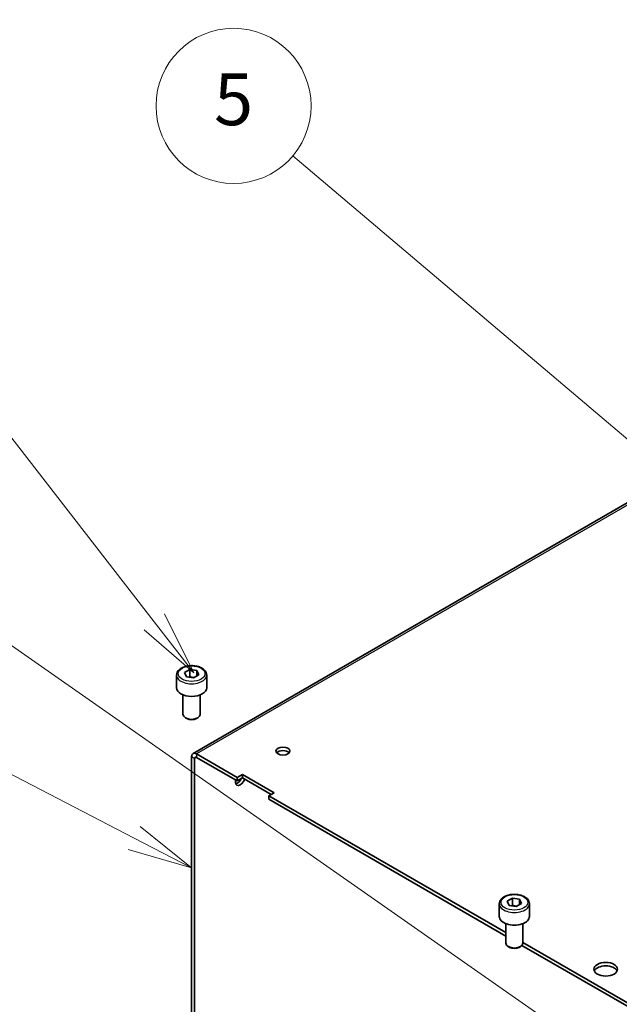
# Model space of a CAD drawing. Units: millimetres. Extents: x 87 to 6363, y 48 to 1734.
# Drawn here: x 1932 to 2071, y 1184 to 1413 of the extents above; entities that cross this region are included whole.
import ezdxf

# ---------------------------------------------------------------- set-up
doc = ezdxf.new("R2010")
doc.units = ezdxf.units.MM
doc.header["$LTSCALE"] = 6
doc.layers.add('Symbol (TK)', color=100, linetype='Continuous', lineweight=18, true_color=0x00ff3f)
doc.layers.add('Visible (ISO)', color=7, linetype='Continuous', lineweight=35)
doc.layers.add('Visible Narrow (ISO)', color=7, linetype='Continuous', lineweight=25)
doc.styles.add('Note Text (TK2)', font='txt')

# ---------------------------------------------------------------- blocks, each defined once
blk = doc.blocks.new('バルーン2')
at = {"layer": 'Symbol (TK)', "color": 100, "true_color": 0x00ff40}
for p, q in [((327.167, 212.187), (313.244, 230.11)), ((327.167, 212.187), (328.7, 210.213)), ((328.7, 210.213), (327.562, 212.494)), ((326.772, 211.88), (328.7, 210.213))]:
    blk.add_line(p, q, dxfattribs=at)
at = {"layer": 'Symbol (TK)'}
blk.add_circle((311.408, 232.473), 3, dxfattribs=at)
at = {"layer": 'Symbol (TK)', "color": 7, "insert": (311.408, 232.455), "char_height": 2, "attachment_point": 5, "style": 'Note Text (TK2)'}
blk.add_mtext('4', dxfattribs=at)
blk = doc.blocks.new('バルーン3')
at = {"layer": 'Symbol (TK)', "color": 100, "true_color": 0x00ff40}
for p, q in [((326.39, 203.821), (274.39, 230.764)), ((328.61, 202.671), (326.62, 204.265)), ((326.39, 203.821), (328.61, 202.671)), ((326.16, 203.377), (328.61, 202.671))]:
    blk.add_line(p, q, dxfattribs=at)
blk = doc.blocks.new('バルーン5')
at = {"layer": 'Symbol (TK)', "color": 100, "true_color": 0x00ff40}
for p, q in [((352.087, 213.646), (332.523, 230.203)), ((353.995, 212.031), (352.41, 214.027)), ((352.087, 213.646), (353.995, 212.031)), ((351.764, 213.264), (353.995, 212.031))]:
    blk.add_line(p, q, dxfattribs=at)
at = {"layer": 'Symbol (TK)'}
blk.add_circle((330.234, 232.14), 3, dxfattribs=at)
at = {"layer": 'Symbol (TK)', "color": 7, "insert": (330.234, 232.134), "char_height": 2, "attachment_point": 5, "style": 'Note Text (TK2)'}
blk.add_mtext('5', dxfattribs=at)
blk = doc.blocks.new('バルーン6')
at = {"layer": 'Symbol (TK)', "color": 100, "true_color": 0x00ff40}
blk.add_line((345.514, 194.577), (294.253, 230.403), dxfattribs=at)

msp = doc.modelspace()

# ---------------------------------------------------------------- linework, layer by layer
at = {"layer": 'Visible (ISO)'}
for p, q in [((2184.127, 1365.006), (1971.995, 1242.531)), ((1969.985, 1261.336), (1971.21, 1262.043)), ((1970.434, 1260.37), (1969.985, 1261.336)), ((1971.21, 1262.043), (1972.883, 1261.784)), ((1971.21, 1260.41), (1971.21, 1262.043)), ((1972.883, 1261.784), (1973.331, 1260.818)), ((1972.883, 1260.559), (1972.883, 1261.784)), ((1968.158, 1260.75), (1968.158, 1257.811)), ((1972.107, 1260.111), (1970.434, 1260.37)), ((1973.331, 1260.818), (1972.107, 1260.111)), ((1975.158, 1260.75), (1975.158, 1257.811)), ((1969.658, 1256.153), (1969.658, 1251.63)), ((1973.658, 1256.153), (1973.658, 1251.63)), ((1970.548, 1250.638), (1970.244, 1250.813)), ((1972.769, 1250.638), (1973.073, 1250.813)), ((1971.658, 1241.787), (1971.658, 1154.034)), ((1972.365, 1153.626), (1972.365, 1241.379)), ((1982.265, 1236.99), (1972.807, 1242.451)), ((1982.265, 1236.174), (1972.807, 1241.634)), ((1982.265, 1236.99), (1983.467, 1237.684)), ((1982.265, 1236.174), (1982.265, 1236.99)), ((1983.467, 1236.868), (1982.265, 1236.174)), ((1983.467, 1237.684), (1990.821, 1233.439)), ((1983.467, 1237.684), (1983.467, 1236.868)), ((1990.114, 1233.03), (1983.467, 1236.868)), ((1990.821, 1233.439), (1989.619, 1232.745)), ((1989.619, 1232.745), (1989.619, 1231.928)), ((2044.612, 1200.994), (1989.619, 1232.745)), ((2044.612, 1200.178), (1989.619, 1231.928)), ((2044.939, 1208.264), (2046.163, 1208.971)), ((2046.163, 1208.971), (2047.836, 1208.712)), ((2046.163, 1207.338), (2046.163, 1208.971)), ((2043.112, 1207.678), (2043.112, 1204.739)), ((2045.387, 1207.298), (2044.939, 1208.264)), ((2047.06, 1207.039), (2045.387, 1207.298)), ((2048.285, 1207.746), (2047.06, 1207.039)), ((2047.836, 1208.712), (2048.285, 1207.746)), ((2047.836, 1207.487), (2047.836, 1208.712)), ((2050.112, 1207.678), (2050.112, 1204.739)), ((2044.612, 1203.08), (2044.612, 1198.557)), ((2048.612, 1203.08), (2048.612, 1198.557)), ((2045.501, 1197.566), (2045.197, 1197.741)), ((2047.722, 1197.566), (2048.026, 1197.741)), ((2137.546, 1146.523), (2048.371, 1198.008)), ((2137.546, 1147.339), (2048.612, 1198.685))]:
    msp.add_line(p, q, dxfattribs=at)
for centre, major_axis, start_param, end_param in [((1971.658, 1257.811), (3.5, 0), 3.1415927, 6.2831853), ((1971.658, 1251.63), (2, 0), 3.1415927, 6.2831853), ((1971.658, 1251.279), (1.571, 0), 3.9269908, 5.4977871), ((1992.872, 1242.298), (-1.621, 0), 3.5929823, 5.8317957), ((1972.807, 1241.124), (-0.813, 1.407), 5.4977871, 7.0685835), ((1972.807, 1241.124), (-0.313, 0.541), 5.4977871, 7.0685835), ((1982.972, 1236.582), (-0.811, -1.404), 5.1637786, 8.1642891), ((1982.265, 1236.99), (0.81, 1.404), 3.5929823, 4.8329854), ((2046.612, 1204.739), (3.5, 0), 3.1415926, 6.2831853), ((2046.612, 1198.557), (2, 0), 3.1415927, 6.2831853), ((2046.612, 1198.207), (1.571, 0), 3.9269908, 5.4977871), ((2067.825, 1191.675), (2.75, 0), 0.2600509, 2.8815418)]:
    msp.add_ellipse(centre, major_axis=major_axis, ratio=0.5773503, start_param=start_param, end_param=end_param, dxfattribs=at)
for centre, major_axis in [((1992.872, 1243.114), (1.621, 0)), ((2067.825, 1192.491), (2.75, 0))]:
    msp.add_ellipse(centre, major_axis=major_axis, ratio=0.5773503, dxfattribs=at)
for points in [[(1968.158, 1260.75), (1968.158, 1260.969), (1968.209, 1261.186), (1968.406, 1261.606), (1968.557, 1261.805), (1968.958, 1262.18), (1969.218, 1262.351), (1969.813, 1262.635), (1970.151, 1262.746), (1970.863, 1262.897), (1971.236, 1262.937), (1971.982, 1262.943), (1972.355, 1262.91), (1973.069, 1262.773), (1973.409, 1262.669), (1974.025, 1262.394), (1974.301, 1262.223), (1974.749, 1261.823), (1974.925, 1261.594), (1975.115, 1261.153), (1975.158, 1260.952), (1975.158, 1260.75)], [(2043.112, 1207.678), (2043.112, 1207.896), (2043.163, 1208.114), (2043.359, 1208.533), (2043.511, 1208.732), (2043.911, 1209.108), (2044.171, 1209.279), (2044.766, 1209.563), (2045.104, 1209.674), (2045.816, 1209.825), (2046.189, 1209.865), (2046.936, 1209.871), (2047.309, 1209.838), (2048.022, 1209.701), (2048.362, 1209.597), (2048.979, 1209.322), (2049.255, 1209.151), (2049.703, 1208.751), (2049.878, 1208.522), (2050.068, 1208.081), (2050.112, 1207.88), (2050.112, 1207.678)]]:
    msp.add_open_spline(points, degree=3, knots=[2.3561945, 2.3561945, 2.3561945, 2.3561945, 2.6200397, 2.6200397, 2.9079698, 2.9079698, 3.2359216, 3.2359216, 3.5755365, 3.5755365, 3.9125218, 3.9125218, 4.2478355, 4.2478355, 4.584557, 4.584557, 4.9241175, 4.9241175, 5.2539508, 5.2539508, 5.4977871, 5.4977871, 5.4977871, 5.4977871], dxfattribs=at)
for points, weights in [([(1971.21, 1260.41), (1971.13, 1260.337), (1971.055, 1260.274)], [1, 1.01779072487, 1.03148954554]), ([(1972.18, 1260.153), (1971.729, 1260.203), (1971.21, 1260.41)], [1.07507328986, 1.09062147728, 1]), ([(2046.163, 1207.338), (2046.083, 1207.265), (2046.008, 1207.202)], [1, 1.01779072487, 1.03148954554]), ([(2047.133, 1207.081), (2046.682, 1207.131), (2046.163, 1207.338)], [1.07507328986, 1.09062147728, 1])]:
    msp.add_rational_spline(points, weights, degree=2, dxfattribs=at)
at = {"layer": 'Visible Narrow (ISO)'}
for p, q in [((2184.939, 1364.925), (1972.807, 1242.451)), ((1972.365, 1241.379), (1971.658, 1241.787)), ((1972.807, 1241.634), (1972.365, 1241.379)), ((1972.807, 1242.451), (1972.807, 1241.634))]:
    msp.add_line(p, q, dxfattribs=at)
for centre in [(1971.658, 1261.077), (2046.612, 1208.005)]:
    msp.add_ellipse(centre, major_axis=(-3.1, 0), ratio=0.5773503, dxfattribs=at)
for centre in [(1971.658, 1260.75), (2046.612, 1207.678)]:
    msp.add_ellipse(centre, major_axis=(-3.5, 0), ratio=0.5773503, start_param=0, end_param=3.1415927, dxfattribs=at)

# ---------------------------------------------------------------- block references
at = {"layer": 'Symbol (TK)', "xscale": 6, "yscale": 6, "zscale": 6}
for name in ['バルーン2', 'バルーン3', 'バルーン6', 'バルーン5']:
    msp.add_blockref(name, (0, 0), dxfattribs=at)

doc.saveas('drawing.dxf')
